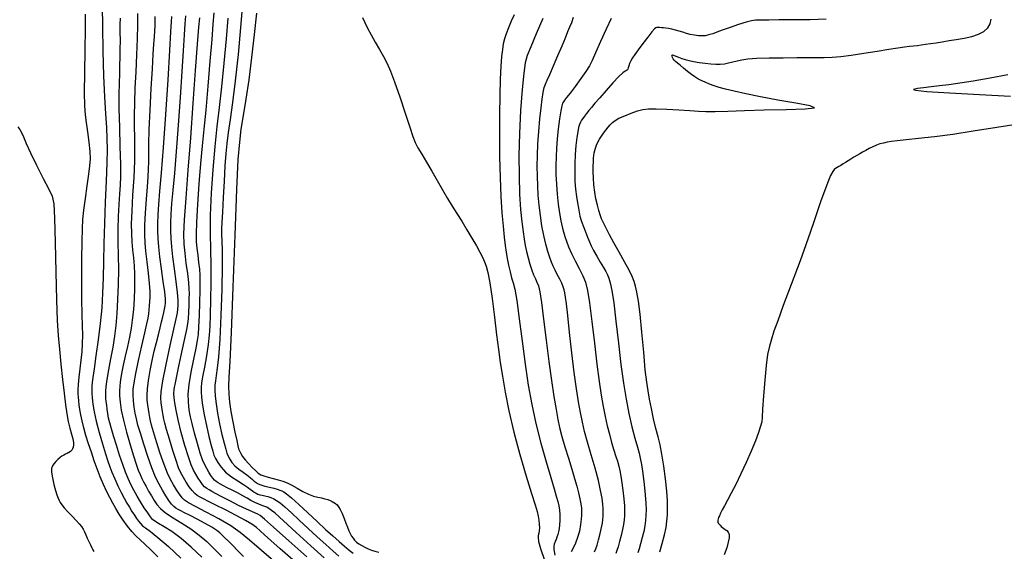
# Model space of a CAD drawing. Extents: x 354329 to 357529, y 1035158 to 1038158.
# Drawn here: x 354764 to 354964, y 1037079 to 1037188 of the extents above; entities that cross this region are included whole.
import ezdxf

# ---------------------------------------------------------------- set-up
doc = ezdxf.new("R2010")
doc.units = 0
doc.header["$LTSCALE"] = 25
doc.header["$MEASUREMENT"] = 0
doc.layers.add('INDEX', color=1, linetype='CONTINUOUS')
doc.layers.add('INTER', color=33, linetype='CONTINUOUS')

msp = doc.modelspace()

# ---------------------------------------------------------------- linework, layer by layer
at = {"layer": 'INDEX', "color": 1, "linetype": 'CONTINUOUS'}
for points, elevation in [([(354809.386, 1037190.742), (354808.997, 1037185.946), (354808.467, 1037180.423), (354807.888, 1037175.096), (354807.888, 1037175.096), (354807.34, 1037170.703), (354806.86, 1037167.247), (354806.472, 1037164.543), (354806.472, 1037164.543), (354806.192, 1037162.362), (354805.985, 1037160.276), (354805.805, 1037157.811), (354805.805, 1037157.811), (354805.618, 1037154.674), (354805.435, 1037151.318), (354805.277, 1037148.376), (354805.277, 1037148.376), (354805.165, 1037146.313), (354805.107, 1037144.911), (354805.108, 1037143.78), (354805.108, 1037143.78), (354805.164, 1037142.502), (354805.225, 1037140.546), (354805.233, 1037137.352), (354805.233, 1037137.352), (354805.142, 1037132.645), (354804.968, 1037127.28), (354804.742, 1037122.398), (354804.742, 1037122.398), (354804.493, 1037118.881), (354804.248, 1037116.579), (354804.032, 1037115.086), (354804.032, 1037115.086), (354803.866, 1037114.025), (354803.765, 1037113.126), (354803.742, 1037112.151), (354803.742, 1037112.151), (354803.81, 1037110.899), (354803.986, 1037109.327), (354804.289, 1037107.428), (354804.289, 1037107.428), (354804.718, 1037105.257), (354805.197, 1037103.095), (354805.63, 1037101.283), (354805.63, 1037101.283), (354805.951, 1037100.061), (354806.203, 1037099.276), (354806.458, 1037098.675), (354806.458, 1037098.675), (354806.785, 1037098.05), (354807.231, 1037097.383), (354807.839, 1037096.702), (354807.839, 1037096.702), (354808.624, 1037096.035), (354809.482, 1037095.403), (354810.278, 1037094.83), (354810.908, 1037094.332), (354811.393, 1037093.909), (354811.779, 1037093.559), (354811.779, 1037093.559), (354812.128, 1037093.274), (354812.538, 1037093.031), (354813.12, 1037092.805), (354813.12, 1037092.805), (354813.938, 1037092.574), (354814.871, 1037092.343), (354815.754, 1037092.122), (354815.754, 1037092.122), (354816.455, 1037091.919), (354816.991, 1037091.734), (354817.414, 1037091.566), (354817.414, 1037091.566), (354817.806, 1037091.377), (354818.366, 1037090.985), (354819.324, 1037090.17), (354819.324, 1037090.17), (354820.824, 1037088.802), (354822.664, 1037087.088), (354824.556, 1037085.323), (354824.556, 1037085.323), (354826.265, 1037083.749), (354827.755, 1037082.4), (354829.043, 1037081.258), (354829.043, 1037081.258), (354830.148, 1037080.309), (354831.096, 1037079.538), (354831.917, 1037078.934)], 2290), ([(354792.134, 1037078.155), (354790.699, 1037079.576), (354789.511, 1037080.735), (354789.511, 1037080.735), (354788.533, 1037081.638), (354787.679, 1037082.437), (354786.85, 1037083.318), (354786.85, 1037083.318), (354785.974, 1037084.415), (354785.093, 1037085.645), (354784.279, 1037086.87), (354784.279, 1037086.87), (354783.579, 1037087.994), (354782.956, 1037089.077), (354782.35, 1037090.218), (354782.35, 1037090.218), (354781.713, 1037091.496), (354781.059, 1037092.909), (354780.41, 1037094.433), (354780.41, 1037094.433), (354779.788, 1037096.046), (354779.189, 1037097.723), (354778.604, 1037099.44), (354778.604, 1037099.44), (354778.034, 1037101.166), (354777.506, 1037102.846), (354777.059, 1037104.42), (354777.059, 1037104.42), (354776.717, 1037105.836), (354776.468, 1037107.087), (354776.284, 1037108.177), (354776.284, 1037108.177), (354776.145, 1037109.115), (354776.04, 1037109.93), (354775.962, 1037110.659), (354775.962, 1037110.659), (354775.91, 1037111.358), (354775.904, 1037112.169), (354775.973, 1037113.255), (354775.973, 1037113.255), (354776.13, 1037114.72), (354776.337, 1037116.435), (354776.546, 1037118.211), (354776.546, 1037118.211), (354776.711, 1037119.907), (354776.814, 1037121.569), (354776.84, 1037123.288), (354776.84, 1037123.288), (354776.788, 1037125.192), (354776.702, 1037127.54), (354776.635, 1037130.626), (354776.635, 1037130.626), (354776.631, 1037134.562), (354776.673, 1037138.743), (354776.732, 1037142.381), (354776.794, 1037144.933), (354776.894, 1037146.826), (354777.081, 1037148.73), (354777.081, 1037148.73), (354777.382, 1037151.122), (354777.738, 1037153.722), (354778.065, 1037156.056), (354778.065, 1037156.056), (354778.293, 1037157.799), (354778.392, 1037159.22), (354778.342, 1037160.733), (354778.342, 1037160.733), (354778.143, 1037162.629), (354777.862, 1037164.699), (354777.586, 1037166.608), (354777.586, 1037166.608), (354777.387, 1037168.193), (354777.271, 1037169.987), (354777.232, 1037172.698), (354777.232, 1037172.698), (354777.257, 1037176.744), (354777.317, 1037181.391), (354777.376, 1037185.617), (354777.376, 1037185.617), (354777.405, 1037188.639)], 2310), ([(354816.639, 1037076.516), (354813.245, 1037079.43), (354813.245, 1037079.43), (354810.8, 1037081.553), (354808.916, 1037083.102), (354806.972, 1037084.452), (354806.972, 1037084.452), (354804.544, 1037085.879), (354801.972, 1037087.268), (354799.793, 1037088.408), (354799.793, 1037088.408), (354798.398, 1037089.158), (354797.598, 1037089.679), (354797.063, 1037090.204), (354797.063, 1037090.204), (354796.52, 1037090.917), (354795.937, 1037091.804), (354795.337, 1037092.8), (354795.337, 1037092.8), (354794.735, 1037093.885), (354794.106, 1037095.205), (354793.412, 1037096.948), (354793.412, 1037096.948), (354792.642, 1037099.194), (354791.888, 1037101.576), (354791.267, 1037103.618), (354790.864, 1037104.975), (354790.629, 1037105.84), (354790.478, 1037106.539), (354790.478, 1037106.539), (354790.342, 1037107.334), (354790.211, 1037108.22), (354790.087, 1037109.129), (354790.087, 1037109.129), (354789.984, 1037110.031), (354789.944, 1037111.057), (354790.018, 1037112.376), (354790.018, 1037112.376), (354790.241, 1037114.097), (354790.58, 1037116.077), (354790.986, 1037118.114), (354790.986, 1037118.114), (354791.416, 1037120.036), (354791.841, 1037121.797), (354792.24, 1037123.386), (354792.24, 1037123.386), (354792.593, 1037124.792), (354792.897, 1037126.013), (354793.153, 1037127.05), (354793.153, 1037127.05), (354793.36, 1037127.908), (354793.52, 1037128.624), (354793.635, 1037129.24), (354793.635, 1037129.24), (354793.7, 1037129.842), (354793.68, 1037130.693), (354793.536, 1037132.1), (354793.536, 1037132.1), (354793.247, 1037134.244), (354792.889, 1037136.786), (354792.557, 1037139.262), (354792.557, 1037139.262), (354792.327, 1037141.314), (354792.194, 1037143.013), (354792.132, 1037144.538), (354792.132, 1037144.538), (354792.123, 1037146.07), (354792.178, 1037147.798), (354792.318, 1037149.914), (354792.318, 1037149.914), (354792.558, 1037152.648), (354792.889, 1037156.384), (354793.296, 1037161.544), (354793.296, 1037161.544), (354793.756, 1037168.237), (354794.207, 1037175.31), (354794.578, 1037181.294), (354794.578, 1037181.294), (354794.816, 1037185.097), (354794.948, 1037187.125), (354795.019, 1037188.161)], 2300), ([(354881.024, 1037079.208), (354881.302, 1037079.755), (354881.578, 1037080.524), (354881.578, 1037080.524), (354881.89, 1037081.629), (354882.205, 1037082.9), (354882.471, 1037084.097), (354882.471, 1037084.097), (354882.651, 1037085.041), (354882.755, 1037085.785), (354882.807, 1037086.444), (354882.807, 1037086.444), (354882.825, 1037087.126), (354882.803, 1037087.911), (354882.729, 1037088.872), (354882.729, 1037088.872), (354882.582, 1037090.088), (354882.308, 1037091.661), (354881.843, 1037093.696), (354881.843, 1037093.696), (354881.159, 1037096.222), (354880.371, 1037098.955), (354879.629, 1037101.533), (354879.629, 1037101.533), (354879.046, 1037103.699), (354878.59, 1037105.612), (354878.19, 1037107.533), (354878.19, 1037107.533), (354877.788, 1037109.714), (354877.365, 1037112.361), (354876.912, 1037115.67), (354876.912, 1037115.67), (354876.433, 1037119.683), (354875.973, 1037123.813), (354875.59, 1037127.323), (354875.59, 1037127.323), (354875.321, 1037129.663), (354875.141, 1037131.049), (354875.005, 1037131.89), (354875.005, 1037131.89), (354874.867, 1037132.544), (354874.677, 1037133.166), (354874.386, 1037133.866), (354874.386, 1037133.866), (354873.967, 1037134.713), (354873.48, 1037135.641), (354873.013, 1037136.543), (354873.013, 1037136.543), (354872.626, 1037137.355), (354872.289, 1037138.176), (354871.948, 1037139.141), (354871.948, 1037139.141), (354871.562, 1037140.364), (354871.149, 1037141.856), (354870.738, 1037143.607), (354870.738, 1037143.607), (354870.358, 1037145.584), (354870.03, 1037147.684), (354869.775, 1037149.784), (354869.775, 1037149.784), (354869.606, 1037151.79), (354869.504, 1037153.739), (354869.444, 1037155.696), (354869.444, 1037155.696), (354869.411, 1037157.727), (354869.424, 1037159.891), (354869.513, 1037162.242), (354869.513, 1037162.242), (354869.694, 1037164.787), (354869.931, 1037167.321), (354870.174, 1037169.587), (354870.174, 1037169.587), (354870.386, 1037171.385), (354870.582, 1037172.734), (354870.788, 1037173.709), (354870.788, 1037173.709), (354871.042, 1037174.43), (354871.408, 1037175.196), (354871.958, 1037176.353), (354872.73, 1037178.121), (354873.61, 1037180.22), (354874.447, 1037182.242), (354874.447, 1037182.242), (354875.124, 1037183.869), (354875.649, 1037185.116), (354876.062, 1037186.088), (354876.062, 1037186.088), (354876.414, 1037186.942), (354876.793, 1037188.05)], 2280)]:
    msp.add_lwpolyline(points, dxfattribs=dict(at, elevation=elevation))
at = {"layer": 'INTER', "color": 33, "linetype": 'CONTINUOUS'}
for points, elevation in [([(354780.814, 1037190.272), (354780.889, 1037186.19), (354780.965, 1037181.163), (354781.079, 1037176.126), (354781.079, 1037176.126), (354781.257, 1037171.837), (354781.464, 1037168.362), (354781.65, 1037165.593), (354781.65, 1037165.593), (354781.774, 1037163.346), (354781.817, 1037161.127), (354781.764, 1037158.368), (354781.764, 1037158.368), (354781.617, 1037154.678), (354781.425, 1037150.39), (354781.254, 1037146.018), (354781.254, 1037146.018), (354781.148, 1037141.98), (354781.082, 1037138.316), (354781.012, 1037134.973), (354781.012, 1037134.973), (354780.894, 1037131.874), (354780.7, 1037128.845), (354780.398, 1037125.689), (354780.398, 1037125.689), (354779.983, 1037122.32), (354779.533, 1037119.084), (354779.147, 1037116.434), (354779.147, 1037116.434), (354778.901, 1037114.692), (354778.774, 1037113.641), (354778.72, 1037112.93), (354778.72, 1037112.93), (354778.702, 1037112.252), (354778.721, 1037111.475), (354778.789, 1037110.508), (354778.789, 1037110.508), (354778.923, 1037109.271), (354779.171, 1037107.71), (354779.589, 1037105.776), (354779.589, 1037105.776), (354780.197, 1037103.491), (354780.886, 1037101.148), (354781.512, 1037099.109), (354781.512, 1037099.109), (354781.975, 1037097.621), (354782.359, 1037096.48), (354782.79, 1037095.365), (354782.79, 1037095.365), (354783.36, 1037094.04), (354784.02, 1037092.606), (354784.68, 1037091.243), (354784.68, 1037091.243), (354785.276, 1037090.093), (354785.819, 1037089.119), (354786.342, 1037088.246), (354786.342, 1037088.246), (354786.866, 1037087.415), (354787.37, 1037086.641), (354787.822, 1037085.96), (354787.822, 1037085.96), (354788.209, 1037085.395), (354788.589, 1037084.919), (354789.039, 1037084.494), (354789.039, 1037084.494), (354789.657, 1037084.044), (354790.623, 1037083.342), (354792.14, 1037082.126), (354792.14, 1037082.126), (354794.312, 1037080.233), (354796.844, 1037077.916)], 2308), ([(354801.114, 1037078.09), (354798.939, 1037080.144), (354796.87, 1037081.907), (354796.87, 1037081.907), (354795.005, 1037083.283), (354793.442, 1037084.29), (354792.276, 1037084.973), (354792.276, 1037084.973), (354791.547, 1037085.405), (354791.08, 1037085.772), (354790.647, 1037086.287), (354790.647, 1037086.287), (354790.067, 1037087.105), (354789.371, 1037088.164), (354788.636, 1037089.344), (354787.931, 1037090.543), (354787.274, 1037091.733), (354786.669, 1037092.905), (354786.669, 1037092.905), (354786.115, 1037094.076), (354785.572, 1037095.368), (354784.992, 1037096.934), (354784.992, 1037096.934), (354784.349, 1037098.849), (354783.7, 1037100.892), (354783.122, 1037102.768), (354783.122, 1037102.768), (354782.674, 1037104.253), (354782.347, 1037105.419), (354782.112, 1037106.412), (354782.112, 1037106.412), (354781.942, 1037107.349), (354781.817, 1037108.236), (354781.719, 1037109.054), (354781.719, 1037109.054), (354781.633, 1037109.792), (354781.563, 1037110.479), (354781.519, 1037111.156), (354781.519, 1037111.156), (354781.516, 1037111.889), (354781.593, 1037112.854), (354781.796, 1037114.253), (354781.796, 1037114.253), (354782.148, 1037116.209), (354782.583, 1037118.512), (354783.009, 1037120.872), (354783.009, 1037120.872), (354783.354, 1037123.085), (354783.623, 1037125.299), (354783.838, 1037127.744), (354783.838, 1037127.744), (354784.014, 1037130.578), (354784.136, 1037133.639), (354784.179, 1037136.69), (354784.179, 1037136.69), (354784.135, 1037139.548), (354784.062, 1037142.248), (354784.035, 1037144.878), (354784.035, 1037144.878), (354784.106, 1037147.483), (354784.244, 1037149.939), (354784.396, 1037152.078), (354784.396, 1037152.078), (354784.514, 1037153.855), (354784.577, 1037155.707), (354784.568, 1037158.195), (354784.568, 1037158.195), (354784.481, 1037161.667), (354784.365, 1037165.625), (354784.277, 1037169.362), (354784.277, 1037169.362), (354784.262, 1037172.329), (354784.303, 1037174.629), (354784.366, 1037176.523), (354784.366, 1037176.523), (354784.425, 1037178.244), (354784.47, 1037179.899), (354784.495, 1037181.564), (354784.495, 1037181.564), (354784.501, 1037183.283), (354784.496, 1037184.978), (354784.493, 1037186.537), (354784.493, 1037186.537), (354784.5, 1037187.877)], 2306), ([(354787.997, 1037188.838), (354788.019, 1037186.497), (354787.954, 1037183.651), (354787.954, 1037183.651), (354787.814, 1037180.386), (354787.639, 1037176.95), (354787.478, 1037173.628), (354787.478, 1037173.628), (354787.372, 1037170.652), (354787.324, 1037168.031), (354787.332, 1037165.722), (354787.332, 1037165.722), (354787.382, 1037163.627), (354787.418, 1037161.431), (354787.377, 1037158.768), (354787.377, 1037158.768), (354787.218, 1037155.427), (354787.004, 1037151.823), (354786.822, 1037148.527), (354786.822, 1037148.527), (354786.739, 1037145.964), (354786.754, 1037143.988), (354786.846, 1037142.309), (354786.846, 1037142.309), (354786.992, 1037140.682), (354787.154, 1037139.056), (354787.292, 1037137.425), (354787.292, 1037137.425), (354787.373, 1037135.787), (354787.399, 1037134.157), (354787.38, 1037132.552), (354787.38, 1037132.552), (354787.326, 1037130.983), (354787.234, 1037129.439), (354787.102, 1037127.903), (354787.102, 1037127.903), (354786.924, 1037126.348), (354786.683, 1037124.712), (354786.359, 1037122.925), (354786.359, 1037122.925), (354785.946, 1037120.963), (354785.504, 1037118.991), (354785.105, 1037117.219), (354784.806, 1037115.803), (354784.598, 1037114.684), (354784.458, 1037113.747), (354784.458, 1037113.747), (354784.365, 1037112.88), (354784.325, 1037111.979), (354784.349, 1037110.938), (354784.349, 1037110.938), (354784.457, 1037109.658), (354784.694, 1037108.047), (354785.117, 1037106.016), (354785.117, 1037106.016), (354785.747, 1037103.557), (354786.479, 1037100.989), (354787.173, 1037098.71), (354787.173, 1037098.71), (354787.724, 1037097.019), (354788.156, 1037095.815), (354788.526, 1037094.896), (354788.526, 1037094.896), (354788.889, 1037094.084), (354789.28, 1037093.291), (354789.73, 1037092.452), (354789.73, 1037092.452), (354790.257, 1037091.523), (354790.829, 1037090.557), (354791.398, 1037089.629), (354791.398, 1037089.629), (354791.96, 1037088.788), (354792.668, 1037087.975), (354793.72, 1037087.107), (354793.72, 1037087.107), (354795.236, 1037086.119), (354797.039, 1037085.019), (354798.875, 1037083.836), (354798.875, 1037083.836), (354800.55, 1037082.588), (354802.099, 1037081.252), (354803.612, 1037079.794), (354803.612, 1037079.794), (354805.15, 1037078.211)], 2304), ([(354809.57, 1037078.216), (354808.386, 1037079.436), (354807.384, 1037080.48), (354807.384, 1037080.48), (354806.554, 1037081.315), (354805.867, 1037081.98), (354805.292, 1037082.53), (354805.292, 1037082.53), (354804.77, 1037083.026), (354804.127, 1037083.546), (354803.164, 1037084.176), (354803.164, 1037084.176), (354801.768, 1037084.961), (354800.172, 1037085.8), (354798.698, 1037086.552), (354798.698, 1037086.552), (354797.596, 1037087.113), (354796.822, 1037087.51), (354796.263, 1037087.805), (354796.263, 1037087.805), (354795.81, 1037088.068), (354795.387, 1037088.397), (354794.924, 1037088.898), (354794.924, 1037088.898), (354794.368, 1037089.649), (354793.738, 1037090.61), (354793.072, 1037091.714), (354793.072, 1037091.714), (354792.393, 1037092.933), (354791.684, 1037094.394), (354790.915, 1037096.264), (354790.915, 1037096.264), (354790.081, 1037098.612), (354789.265, 1037101.111), (354788.575, 1037103.339), (354788.575, 1037103.339), (354788.088, 1037104.99), (354787.765, 1037106.239), (354787.536, 1037107.38), (354787.536, 1037107.38), (354787.349, 1037108.635), (354787.206, 1037109.945), (354787.127, 1037111.176), (354787.127, 1037111.176), (354787.138, 1037112.286), (354787.291, 1037113.582), (354787.648, 1037115.459), (354787.648, 1037115.459), (354788.229, 1037118.138), (354788.906, 1037121.135), (354789.51, 1037123.79), (354789.51, 1037123.79), (354789.915, 1037125.612), (354790.151, 1037126.773), (354790.288, 1037127.616), (354790.288, 1037127.616), (354790.387, 1037128.426), (354790.464, 1037129.263), (354790.523, 1037130.131), (354790.523, 1037130.131), (354790.56, 1037131.065), (354790.546, 1037132.226), (354790.442, 1037133.803), (354790.442, 1037133.803), (354790.227, 1037135.894), (354789.957, 1037138.212), (354789.705, 1037140.375), (354789.535, 1037142.134), (354789.462, 1037143.773), (354789.494, 1037145.711), (354789.494, 1037145.711), (354789.627, 1037148.218), (354789.816, 1037150.978), (354790.01, 1037153.53), (354790.01, 1037153.53), (354790.163, 1037155.53), (354790.265, 1037157.121), (354790.314, 1037158.566), (354790.314, 1037158.566), (354790.319, 1037160.145), (354790.326, 1037162.217), (354790.396, 1037165.159), (354790.396, 1037165.159), (354790.567, 1037169.147), (354790.797, 1037173.556), (354791.026, 1037177.559), (354791.026, 1037177.559), (354791.206, 1037180.521), (354791.337, 1037182.579), (354791.434, 1037184.063), (354791.434, 1037184.063), (354791.508, 1037185.259), (354791.564, 1037186.291), (354791.6, 1037187.242), (354791.6, 1037187.242), (354791.62, 1037188.166)], 2302), ([(354819.659, 1037077.526), (354817.065, 1037079.818), (354817.065, 1037079.818), (354815.159, 1037081.508), (354813.863, 1037082.662), (354812.952, 1037083.474), (354812.952, 1037083.474), (354812.195, 1037084.131), (354811.307, 1037084.786), (354809.995, 1037085.581), (354809.995, 1037085.581), (354808.088, 1037086.602), (354805.911, 1037087.709), (354803.916, 1037088.706), (354803.916, 1037088.706), (354802.448, 1037089.442), (354801.442, 1037089.957), (354800.73, 1037090.337), (354800.73, 1037090.337), (354800.158, 1037090.672), (354799.641, 1037091.068), (354799.109, 1037091.636), (354799.109, 1037091.636), (354798.514, 1037092.442), (354797.9, 1037093.391), (354797.33, 1037094.343), (354797.33, 1037094.343), (354796.844, 1037095.231), (354796.378, 1037096.27), (354795.841, 1037097.748), (354795.841, 1037097.748), (354795.181, 1037099.818), (354794.495, 1037102.102), (354793.916, 1037104.084), (354793.916, 1037104.084), (354793.542, 1037105.394), (354793.327, 1037106.224), (354793.19, 1037106.912), (354793.19, 1037106.912), (354793.063, 1037107.721), (354792.938, 1037108.626), (354792.822, 1037109.532), (354792.822, 1037109.532), (354792.741, 1037110.442), (354792.803, 1037111.756), (354793.136, 1037113.973), (354793.136, 1037113.973), (354793.806, 1037117.352), (354794.634, 1037121.184), (354795.381, 1037124.52), (354795.381, 1037124.52), (354795.863, 1037126.653), (354796.117, 1037127.842), (354796.236, 1037128.589), (354796.236, 1037128.589), (354796.291, 1037129.349), (354796.266, 1037130.402), (354796.122, 1037131.982), (354796.122, 1037131.982), (354795.844, 1037134.212), (354795.5, 1037136.776), (354795.182, 1037139.248), (354795.182, 1037139.248), (354794.964, 1037141.303), (354794.84, 1037143.018), (354794.786, 1037144.574), (354794.786, 1037144.574), (354794.784, 1037146.15), (354794.848, 1037147.929), (354794.998, 1037150.097), (354795.245, 1037152.836), (354795.571, 1037156.318), (354795.946, 1037160.717), (354795.946, 1037160.717), (354796.344, 1037166.05), (354796.73, 1037171.72), (354797.074, 1037176.979), (354797.074, 1037176.979), (354797.348, 1037181.223), (354797.558, 1037184.431), (354797.719, 1037186.73), (354797.719, 1037186.73), (354797.835, 1037188.331)], 2298), ([(354822.479, 1037078.159), (354818.818, 1037081.396), (354815.708, 1037084.175), (354815.708, 1037084.175), (354813.844, 1037085.832), (354812.946, 1037086.583), (354812.488, 1037086.868), (354812.488, 1037086.868), (354812.007, 1037087.071), (354811.287, 1037087.363), (354810.172, 1037087.864), (354810.172, 1037087.864), (354808.592, 1037088.641), (354806.814, 1037089.549), (354805.19, 1037090.392), (354805.19, 1037090.392), (354803.991, 1037091.018), (354803.163, 1037091.459), (354802.571, 1037091.789), (354802.571, 1037091.789), (354802.093, 1037092.083), (354801.667, 1037092.415), (354801.247, 1037092.859), (354801.247, 1037092.859), (354800.797, 1037093.466), (354800.329, 1037094.193), (354799.867, 1037094.973), (354799.419, 1037095.797), (354798.936, 1037096.886), (354798.355, 1037098.515), (354798.355, 1037098.515), (354797.646, 1037100.838), (354796.909, 1037103.503), (354796.28, 1037106.034), (354796.28, 1037106.034), (354795.861, 1037108.05), (354795.618, 1037109.539), (354795.484, 1037110.585), (354795.484, 1037110.585), (354795.419, 1037111.347), (354795.487, 1037112.289), (354795.782, 1037113.955), (354795.782, 1037113.955), (354796.346, 1037116.659), (354797.034, 1037119.813), (354797.651, 1037122.601), (354797.651, 1037122.601), (354798.05, 1037124.433), (354798.264, 1037125.61), (354798.372, 1037126.658), (354798.372, 1037126.658), (354798.442, 1037127.971), (354798.493, 1037129.42), (354798.533, 1037130.74), (354798.533, 1037130.74), (354798.562, 1037131.772), (354798.544, 1037132.76), (354798.436, 1037134.051), (354798.436, 1037134.051), (354798.213, 1037135.874), (354797.933, 1037137.986), (354797.672, 1037140.028), (354797.672, 1037140.028), (354797.502, 1037141.813), (354797.463, 1037143.849), (354797.588, 1037146.816), (354797.588, 1037146.816), (354797.895, 1037151.224), (354798.336, 1037156.894), (354798.845, 1037163.474), (354798.845, 1037163.474), (354799.36, 1037170.518), (354799.834, 1037177.195), (354800.222, 1037182.578), (354800.222, 1037182.578), (354800.494, 1037186.008), (354800.67, 1037187.914)], 2296), ([(354826.028, 1037077.977), (354823.323, 1037080.402), (354820.309, 1037083.138), (354817.698, 1037085.512), (354816.016, 1037087.019), (354815.029, 1037087.82), (354814.317, 1037088.242), (354814.317, 1037088.242), (354813.541, 1037088.565), (354812.697, 1037088.878), (354811.864, 1037089.219), (354811.864, 1037089.219), (354811.092, 1037089.621), (354810.311, 1037090.086), (354809.424, 1037090.607), (354809.424, 1037090.607), (354808.374, 1037091.171), (354807.271, 1037091.731), (354806.266, 1037092.235), (354806.266, 1037092.235), (354805.476, 1037092.642), (354804.877, 1037092.968), (354804.412, 1037093.241), (354804.412, 1037093.241), (354804.025, 1037093.498), (354803.673, 1037093.796), (354803.317, 1037094.198), (354803.317, 1037094.198), (354802.928, 1037094.747), (354802.515, 1037095.409), (354802.1, 1037096.132), (354802.1, 1037096.132), (354801.692, 1037096.905), (354801.263, 1037097.891), (354800.774, 1037099.297), (354800.774, 1037099.297), (354800.208, 1037101.224), (354799.636, 1037103.357), (354799.151, 1037105.276), (354799.151, 1037105.276), (354798.821, 1037106.678), (354798.612, 1037107.719), (354798.466, 1037108.674), (354798.466, 1037108.674), (354798.348, 1037109.798), (354798.328, 1037111.267), (354798.498, 1037113.24), (354798.498, 1037113.24), (354798.908, 1037115.76), (354799.437, 1037118.416), (354799.922, 1037120.682), (354799.922, 1037120.682), (354800.238, 1037122.223), (354800.414, 1037123.464), (354800.518, 1037125.021), (354800.518, 1037125.021), (354800.605, 1037127.311), (354800.68, 1037129.959), (354800.736, 1037132.387), (354800.736, 1037132.387), (354800.762, 1037134.175), (354800.742, 1037135.513), (354800.659, 1037136.742), (354800.659, 1037136.742), (354800.505, 1037138.125), (354800.316, 1037139.591), (354800.141, 1037140.987), (354800.141, 1037140.987), (354800.022, 1037142.274), (354799.989, 1037143.87), (354800.065, 1037146.305), (354800.065, 1037146.305), (354800.265, 1037149.9), (354800.555, 1037154.133), (354800.89, 1037158.274), (354800.89, 1037158.274), (354801.234, 1037161.826), (354801.593, 1037165.226), (354801.98, 1037169.142), (354801.98, 1037169.142), (354802.4, 1037173.979), (354802.814, 1037179.076), (354803.173, 1037183.506), (354803.173, 1037183.506), (354803.433, 1037186.626), (354803.588, 1037188.911)], 2294), ([(354806.423, 1037187.832), (354806.057, 1037183.629), (354805.589, 1037178.698), (354805.088, 1037173.844), (354805.088, 1037173.844), (354804.611, 1037169.647), (354804.162, 1037165.783), (354803.732, 1037161.705), (354803.732, 1037161.705), (354803.325, 1037157.053), (354802.993, 1037152.205), (354802.798, 1037147.727), (354802.798, 1037147.727), (354802.778, 1037144.013), (354802.858, 1037140.772), (354802.936, 1037137.542), (354802.936, 1037137.542), (354802.933, 1037134.015), (354802.87, 1037130.492), (354802.791, 1037127.43), (354802.791, 1037127.43), (354802.721, 1037125.129), (354802.611, 1037123.268), (354802.396, 1037121.369), (354802.396, 1037121.369), (354802.036, 1037119.11), (354801.617, 1037116.782), (354801.25, 1037114.829), (354801.025, 1037113.553), (354800.936, 1037112.688), (354800.952, 1037111.824), (354800.952, 1037111.824), (354801.053, 1037110.623), (354801.255, 1037109.04), (354801.584, 1037107.097), (354801.584, 1037107.097), (354802.045, 1037104.876), (354802.552, 1037102.678), (354802.998, 1037100.861), (354802.998, 1037100.861), (354803.312, 1037099.668), (354803.566, 1037098.891), (354803.872, 1037098.21), (354803.872, 1037098.21), (354804.329, 1037097.373), (354804.999, 1037096.406), (354805.935, 1037095.404), (354805.935, 1037095.404), (354807.142, 1037094.452), (354808.435, 1037093.6), (354809.581, 1037092.886), (354809.581, 1037092.886), (354810.406, 1037092.334), (354810.969, 1037091.916), (354811.387, 1037091.591), (354811.387, 1037091.591), (354811.762, 1037091.322), (354812.132, 1037091.104), (354812.516, 1037090.935), (354812.516, 1037090.935), (354812.936, 1037090.81), (354813.402, 1037090.704), (354813.924, 1037090.585), (354813.924, 1037090.585), (354814.505, 1037090.427), (354815.117, 1037090.223), (354815.725, 1037089.974), (354815.725, 1037089.974), (354816.325, 1037089.657), (354817.033, 1037089.16), (354817.997, 1037088.347), (354817.997, 1037088.347), (354819.322, 1037087.13), (354820.937, 1037085.608), (354822.729, 1037083.926), (354822.729, 1037083.926), (354824.576, 1037082.226), (354826.33, 1037080.642), (354827.837, 1037079.305), (354827.837, 1037079.305), (354828.998, 1037078.307)], 2292), ([(354812.209, 1037188.881), (354811.769, 1037184.548), (354811.225, 1037179.859), (354810.634, 1037175.329), (354810.634, 1037175.329), (354810.048, 1037171.378), (354809.512, 1037168.032), (354809.067, 1037165.219), (354809.067, 1037165.219), (354808.735, 1037162.634), (354808.458, 1037159.043), (354808.163, 1037152.978), (354808.163, 1037152.978), (354807.797, 1037143.661), (354807.402, 1037133.055), (354807.041, 1037123.811), (354807.041, 1037123.811), (354806.77, 1037117.918), (354806.599, 1037114.716), (354806.53, 1037112.883), (354806.567, 1037111.295), (354806.719, 1037109.628), (354806.995, 1037107.759), (354806.995, 1037107.759), (354807.39, 1037105.642), (354807.821, 1037103.554), (354808.192, 1037101.85), (354808.192, 1037101.85), (354808.433, 1037100.777), (354808.595, 1037100.16), (354808.761, 1037099.718), (354808.761, 1037099.718), (354809.005, 1037099.216), (354809.369, 1037098.611), (354809.888, 1037097.91), (354809.888, 1037097.91), (354810.569, 1037097.134), (354811.315, 1037096.366), (354812.004, 1037095.706), (354812.004, 1037095.706), (354812.557, 1037095.227), (354813.08, 1037094.888), (354813.724, 1037094.622), (354813.724, 1037094.622), (354814.592, 1037094.372), (354815.603, 1037094.121), (354816.625, 1037093.865), (354816.625, 1037093.865), (354817.566, 1037093.588), (354818.478, 1037093.24), (354819.45, 1037092.765), (354819.45, 1037092.765), (354820.541, 1037092.138), (354821.691, 1037091.466), (354822.81, 1037090.894), (354822.81, 1037090.894), (354823.822, 1037090.522), (354824.716, 1037090.303), (354825.493, 1037090.148), (354825.493, 1037090.148), (354826.159, 1037089.983), (354826.728, 1037089.802), (354827.215, 1037089.612), (354827.215, 1037089.612), (354827.636, 1037089.42), (354828.003, 1037089.219), (354828.332, 1037089.001), (354828.332, 1037089.001), (354828.636, 1037088.744), (354828.942, 1037088.371), (354829.274, 1037087.793), (354829.274, 1037087.793), (354829.65, 1037086.959), (354830.045, 1037085.982), (354830.422, 1037085.014), (354830.422, 1037085.014), (354830.754, 1037084.178), (354831.048, 1037083.476), (354831.32, 1037082.884), (354831.32, 1037082.884), (354831.589, 1037082.375), (354831.877, 1037081.93), (354832.208, 1037081.532), (354832.208, 1037081.532), (354832.607, 1037081.163), (354833.082, 1037080.812), (354833.644, 1037080.468), (354833.644, 1037080.468), (354834.29, 1037080.126), (354834.977, 1037079.804), (354835.651, 1037079.523), (354835.651, 1037079.523), (354836.309, 1037079.302), (354837.142, 1037079.135)], 2288), ([(354833.79, 1037187.963), (354834.274, 1037186.999), (354834.855, 1037185.823), (354835.56, 1037184.471), (354835.56, 1037184.471), (354836.393, 1037182.989), (354837.274, 1037181.47), (354838.101, 1037180.018), (354838.101, 1037180.018), (354838.814, 1037178.652), (354839.516, 1037177.064), (354840.35, 1037174.858), (354840.35, 1037174.858), (354841.398, 1037171.829), (354842.502, 1037168.52), (354843.445, 1037165.659), (354843.445, 1037165.659), (354844.08, 1037163.769), (354844.557, 1037162.545), (354845.1, 1037161.474), (354845.1, 1037161.474), (354845.879, 1037160.142), (354846.852, 1037158.533), (354847.926, 1037156.731), (354847.926, 1037156.731), (354849.019, 1037154.825), (354850.091, 1037152.923), (354851.116, 1037151.141), (354852.081, 1037149.55), (354853.027, 1037148.047), (354854.011, 1037146.488), (354854.011, 1037146.488), (354855.061, 1037144.78), (354856.096, 1037143.049), (354857.008, 1037141.475), (354857.008, 1037141.475), (354857.716, 1037140.191), (354858.25, 1037139.15), (354858.666, 1037138.259), (354858.666, 1037138.259), (354859.02, 1037137.366), (354859.36, 1037136.085), (354859.738, 1037133.971), (354859.738, 1037133.971), (354860.183, 1037130.769), (354860.658, 1037126.995), (354861.108, 1037123.358), (354861.108, 1037123.358), (354861.497, 1037120.368), (354861.876, 1037117.735), (354862.315, 1037114.972), (354862.315, 1037114.972), (354862.882, 1037111.688), (354863.634, 1037107.863), (354864.628, 1037103.575), (354864.628, 1037103.575), (354865.868, 1037098.989), (354867.158, 1037094.617), (354868.256, 1037091.06), (354868.256, 1037091.06), (354868.976, 1037088.742), (354869.383, 1037087.364), (354869.603, 1037086.452), (354869.603, 1037086.452), (354869.739, 1037085.616), (354869.812, 1037084.812), (354869.823, 1037084.083), (354869.823, 1037084.083), (354869.777, 1037083.464), (354869.697, 1037082.944), (354869.611, 1037082.505), (354869.611, 1037082.505), (354869.566, 1037082.067), (354869.678, 1037081.306), (354870.08, 1037079.834), (354870.08, 1037079.834), (354870.839, 1037077.451)], 2286), ([(354864.712, 1037188.557), (354864.116, 1037187.227), (354863.554, 1037185.897), (354863.08, 1037184.68), (354863.08, 1037184.68), (354862.732, 1037183.637), (354862.486, 1037182.634), (354862.299, 1037181.488), (354862.299, 1037181.488), (354862.138, 1037180.019), (354861.995, 1037178.064), (354861.87, 1037175.465), (354861.87, 1037175.465), (354861.767, 1037172.128), (354861.697, 1037168.221), (354861.675, 1037163.979), (354861.675, 1037163.979), (354861.712, 1037159.635), (354861.812, 1037155.416), (354861.973, 1037151.551), (354861.973, 1037151.551), (354862.188, 1037148.226), (354862.431, 1037145.47), (354862.666, 1037143.272), (354862.666, 1037143.272), (354862.872, 1037141.582), (354863.07, 1037140.209), (354863.292, 1037138.924), (354863.292, 1037138.924), (354863.561, 1037137.559), (354863.862, 1037136.203), (354864.17, 1037135.007), (354864.17, 1037135.007), (354864.472, 1037133.99), (354864.802, 1037132.644), (354865.207, 1037130.33), (354865.207, 1037130.33), (354865.718, 1037126.637), (354866.307, 1037122.074), (354866.929, 1037117.376), (354866.929, 1037117.376), (354867.562, 1037113.114), (354868.261, 1037109.177), (354869.104, 1037105.29), (354869.104, 1037105.29), (354870.124, 1037101.29), (354871.19, 1037097.485), (354872.131, 1037094.294), (354872.131, 1037094.294), (354872.814, 1037092.021), (354873.271, 1037090.491), (354873.574, 1037089.414), (354873.574, 1037089.414), (354873.785, 1037088.525), (354873.919, 1037087.676), (354873.98, 1037086.751), (354873.98, 1037086.751), (354873.97, 1037085.675), (354873.897, 1037084.552), (354873.768, 1037083.531), (354873.768, 1037083.531), (354873.594, 1037082.728), (354873.402, 1037082.13), (354873.222, 1037081.692), (354873.222, 1037081.692), (354873.077, 1037081.363), (354872.96, 1037081.078), (354872.855, 1037080.766), (354872.768, 1037080.337), (354872.778, 1037079.637), (354872.986, 1037078.493)], 2284), ([(354870.533, 1037187.813), (354869.204, 1037184.664), (354868.063, 1037181.99), (354868.063, 1037181.99), (354867.341, 1037180.225), (354866.932, 1037178.743), (354866.643, 1037176.652), (354866.643, 1037176.652), (354866.324, 1037173.301), (354866.007, 1037169.019), (354865.766, 1037164.378), (354865.766, 1037164.378), (354865.66, 1037159.874), (354865.682, 1037155.713), (354865.81, 1037152.025), (354865.81, 1037152.025), (354866.016, 1037148.914), (354866.264, 1037146.372), (354866.514, 1037144.366), (354866.514, 1037144.366), (354866.736, 1037142.829), (354866.957, 1037141.571), (354867.211, 1037140.37), (354867.211, 1037140.37), (354867.527, 1037139.067), (354867.889, 1037137.742), (354868.272, 1037136.539), (354868.652, 1037135.563), (354869.011, 1037134.771), (354869.335, 1037134.083), (354869.335, 1037134.083), (354869.619, 1037133.349), (354869.906, 1037132.144), (354870.251, 1037129.97), (354870.251, 1037129.97), (354870.692, 1037126.526), (354871.204, 1037122.295), (354871.749, 1037117.95), (354871.749, 1037117.95), (354872.287, 1037114.063), (354872.789, 1037110.784), (354873.226, 1037108.157), (354873.226, 1037108.157), (354873.59, 1037106.157), (354873.955, 1037104.464), (354874.416, 1037102.69), (354874.416, 1037102.69), (354875.036, 1037100.556), (354875.74, 1037098.238), (354876.424, 1037096.025), (354876.424, 1037096.025), (354877.001, 1037094.142), (354877.462, 1037092.565), (354877.818, 1037091.208), (354877.818, 1037091.208), (354878.08, 1037090), (354878.261, 1037088.946), (354878.375, 1037088.07), (354878.375, 1037088.07), (354878.433, 1037087.36), (354878.429, 1037086.672), (354878.359, 1037085.828), (354878.359, 1037085.828), (354878.211, 1037084.707), (354877.972, 1037083.412), (354877.624, 1037082.104), (354877.624, 1037082.104), (354877.169, 1037080.921), (354876.686, 1037079.924), (354876.272, 1037079.153)], 2282), ([(354884.479, 1037187.764), (354883.45, 1037185.601), (354882.295, 1037183.085), (354881.282, 1037180.828), (354881.282, 1037180.828), (354880.586, 1037179.266), (354880.023, 1037178.137), (354879.317, 1037176.998), (354879.317, 1037176.998), (354878.283, 1037175.538), (354877.107, 1037173.961), (354876.067, 1037172.598), (354876.067, 1037172.598), (354875.373, 1037171.697), (354874.969, 1037171.17), (354874.732, 1037170.844), (354874.732, 1037170.844), (354874.552, 1037170.531), (354874.379, 1037169.995), (354874.18, 1037168.982), (354874.18, 1037168.982), (354873.931, 1037167.339), (354873.67, 1037165.306), (354873.445, 1037163.225), (354873.445, 1037163.225), (354873.296, 1037161.352), (354873.217, 1037159.619), (354873.192, 1037157.876), (354873.192, 1037157.876), (354873.21, 1037156.006), (354873.284, 1037154.03), (354873.43, 1037152.006), (354873.43, 1037152.006), (354873.656, 1037150.002), (354873.93, 1037148.14), (354874.208, 1037146.554), (354874.208, 1037146.554), (354874.463, 1037145.327), (354874.713, 1037144.338), (354874.99, 1037143.415), (354874.99, 1037143.415), (354875.33, 1037142.408), (354875.775, 1037141.26), (354876.37, 1037139.937), (354876.37, 1037139.937), (354877.13, 1037138.435), (354877.945, 1037136.874), (354878.676, 1037135.407), (354878.676, 1037135.407), (354879.223, 1037134.064), (354879.649, 1037132.402), (354880.056, 1037129.857), (354880.056, 1037129.857), (354880.525, 1037126.092), (354881.033, 1037121.675), (354881.537, 1037117.4), (354881.537, 1037117.4), (354882, 1037113.891), (354882.428, 1037111.09), (354882.834, 1037108.77), (354882.834, 1037108.77), (354883.231, 1037106.727), (354883.638, 1037104.865), (354884.075, 1037103.114), (354884.075, 1037103.114), (354884.547, 1037101.432), (354885.014, 1037099.895), (354885.422, 1037098.61), (354885.422, 1037098.61), (354885.737, 1037097.611), (354885.993, 1037096.653), (354886.245, 1037095.421), (354886.245, 1037095.421), (354886.528, 1037093.71), (354886.807, 1037091.766), (354887.03, 1037089.945), (354887.03, 1037089.945), (354887.155, 1037088.522), (354887.194, 1037087.433), (354887.172, 1037086.53), (354887.105, 1037085.676), (354886.979, 1037084.772), (354886.773, 1037083.731), (354886.773, 1037083.731), (354886.48, 1037082.515), (354886.151, 1037081.273), (354885.853, 1037080.206), (354885.853, 1037080.206), (354885.623, 1037079.447), (354885.392, 1037078.868)], 2278), ([(354928.247, 1037187.66), (354925, 1037187.54), (354921.571, 1037187.493), (354918.605, 1037187.484), (354918.605, 1037187.484), (354916.581, 1037187.482), (354915.328, 1037187.479), (354914.512, 1037187.472), (354914.512, 1037187.472), (354913.821, 1037187.444), (354913.025, 1037187.328), (354911.914, 1037187.043), (354911.914, 1037187.043), (354910.37, 1037186.547), (354908.645, 1037185.945), (354907.08, 1037185.382), (354907.08, 1037185.382), (354905.934, 1037184.971), (354905.144, 1037184.694), (354904.566, 1037184.505), (354904.566, 1037184.505), (354904.065, 1037184.365), (354903.554, 1037184.273), (354902.953, 1037184.241), (354902.953, 1037184.241), (354902.211, 1037184.275), (354901.383, 1037184.375), (354900.549, 1037184.538), (354900.549, 1037184.538), (354899.769, 1037184.755), (354899.03, 1037184.999), (354898.297, 1037185.237), (354898.297, 1037185.237), (354897.55, 1037185.441), (354896.819, 1037185.604), (354896.15, 1037185.728), (354895.576, 1037185.813), (354895.091, 1037185.867), (354894.676, 1037185.9), (354894.676, 1037185.9), (354894.319, 1037185.922), (354894.016, 1037185.934), (354893.767, 1037185.935), (354893.767, 1037185.935), (354893.549, 1037185.896), (354893.245, 1037185.667), (354892.715, 1037185.068), (354892.715, 1037185.068), (354891.88, 1037184), (354890.892, 1037182.688), (354889.965, 1037181.434), (354889.965, 1037181.434), (354889.266, 1037180.474), (354888.779, 1037179.76), (354888.442, 1037179.176), (354888.442, 1037179.176), (354888.199, 1037178.631), (354888.028, 1037178.143), (354887.914, 1037177.753), (354887.914, 1037177.753), (354887.835, 1037177.49), (354887.747, 1037177.324), (354887.599, 1037177.211), (354887.599, 1037177.211), (354887.33, 1037177.079), (354886.836, 1037176.744), (354886.005, 1037175.992), (354886.005, 1037175.992), (354884.788, 1037174.707), (354883.399, 1037173.146), (354882.113, 1037171.66), (354882.113, 1037171.66), (354881.144, 1037170.522), (354880.444, 1037169.685), (354879.901, 1037169.024), (354879.901, 1037169.024), (354879.426, 1037168.434), (354879.01, 1037167.904), (354878.668, 1037167.448), (354878.668, 1037167.448), (354878.406, 1037167.061), (354878.199, 1037166.679), (354878.015, 1037166.219), (354878.015, 1037166.219), (354877.827, 1037165.599), (354877.636, 1037164.73), (354877.448, 1037163.52), (354877.448, 1037163.52), (354877.273, 1037161.924), (354877.129, 1037160.076), (354877.04, 1037158.158), (354877.04, 1037158.158), (354877.023, 1037156.32), (354877.078, 1037154.6), (354877.202, 1037153.004), (354877.202, 1037153.004), (354877.383, 1037151.548), (354877.587, 1037150.264), (354877.776, 1037149.193), (354877.776, 1037149.193), (354877.927, 1037148.34), (354878.095, 1037147.561), (354878.351, 1037146.678), (354878.351, 1037146.678), (354878.741, 1037145.574), (354879.203, 1037144.368), (354879.646, 1037143.242), (354879.646, 1037143.242), (354880.013, 1037142.317), (354880.379, 1037141.476), (354880.852, 1037140.544), (354880.852, 1037140.544), (354881.5, 1037139.405), (354882.22, 1037138.195), (354882.87, 1037137.112), (354882.87, 1037137.112), (354883.344, 1037136.292), (354883.683, 1037135.619), (354883.964, 1037134.916), (354883.964, 1037134.916), (354884.254, 1037133.969), (354884.582, 1037132.419), (354884.966, 1037129.874), (354884.966, 1037129.874), (354885.419, 1037126.125), (354885.918, 1037121.696), (354886.436, 1037117.301), (354886.436, 1037117.301), (354886.953, 1037113.497), (354887.487, 1037110.24), (354888.062, 1037107.332), (354888.062, 1037107.332), (354888.686, 1037104.641), (354889.291, 1037102.291), (354889.793, 1037100.471), (354890.133, 1037099.255), (354890.372, 1037098.261), (354890.597, 1037096.991), (354890.597, 1037096.991), (354890.872, 1037095.103), (354891.158, 1037092.877), (354891.392, 1037090.749), (354891.392, 1037090.749), (354891.524, 1037089.054), (354891.564, 1037087.73), (354891.536, 1037086.616), (354891.536, 1037086.616), (354891.454, 1037085.565), (354891.308, 1037084.496), (354891.078, 1037083.344), (354891.078, 1037083.344), (354890.761, 1037082.082), (354890.417, 1037080.837), (354890.118, 1037079.774), (354890.118, 1037079.774), (354889.903, 1037078.995)], 2276), ([(354894.364, 1037079.142), (354894.864, 1037080.88), (354895.306, 1037082.616), (354895.306, 1037082.616), (354895.614, 1037084.12), (354895.801, 1037085.442), (354895.9, 1037086.702), (354895.9, 1037086.702), (354895.935, 1037088.027), (354895.894, 1037089.585), (354895.754, 1037091.552), (354895.754, 1037091.552), (354895.503, 1037094.007), (354895.169, 1037096.644), (354894.79, 1037099.063), (354894.79, 1037099.063), (354894.396, 1037100.983), (354893.987, 1037102.619), (354893.555, 1037104.304), (354893.099, 1037106.273), (354892.655, 1037108.357), (354892.264, 1037110.287), (354892.264, 1037110.287), (354891.953, 1037111.935), (354891.684, 1037113.735), (354891.401, 1037116.264), (354891.401, 1037116.264), (354891.066, 1037119.862), (354890.697, 1037123.922), (354890.328, 1037127.601), (354890.328, 1037127.601), (354889.989, 1037130.254), (354889.68, 1037132.022), (354889.401, 1037133.244), (354889.401, 1037133.244), (354889.124, 1037134.242), (354888.74, 1037135.268), (354888.113, 1037136.557), (354888.113, 1037136.557), (354887.168, 1037138.26), (354886.052, 1037140.194), (354884.97, 1037142.089), (354884.97, 1037142.089), (354884.086, 1037143.726), (354883.405, 1037145.076), (354882.891, 1037146.157), (354882.891, 1037146.157), (354882.505, 1037147.013), (354882.199, 1037147.79), (354881.921, 1037148.658), (354881.921, 1037148.658), (354881.635, 1037149.749), (354881.357, 1037151.031), (354881.12, 1037152.434), (354881.12, 1037152.434), (354880.947, 1037153.884), (354880.839, 1037155.299), (354880.791, 1037156.592), (354880.791, 1037156.592), (354880.794, 1037157.695), (354880.83, 1037158.605), (354880.878, 1037159.335), (354880.878, 1037159.335), (354880.926, 1037159.91), (354880.989, 1037160.398), (354881.092, 1037160.877), (354881.092, 1037160.877), (354881.253, 1037161.408), (354881.474, 1037161.985), (354881.752, 1037162.588), (354881.752, 1037162.588), (354882.085, 1037163.196), (354882.467, 1037163.809), (354882.894, 1037164.427), (354882.894, 1037164.427), (354883.356, 1037165.045), (354883.827, 1037165.634), (354884.275, 1037166.159), (354884.275, 1037166.159), (354884.702, 1037166.602), (354885.237, 1037167.015), (354886.04, 1037167.464), (354886.04, 1037167.464), (354887.204, 1037167.992), (354888.551, 1037168.529), (354889.836, 1037168.979), (354889.836, 1037168.979), (354890.914, 1037169.267), (354892.046, 1037169.401), (354893.593, 1037169.41), (354893.593, 1037169.41), (354895.773, 1037169.324), (354898.237, 1037169.185), (354900.49, 1037169.037), (354900.49, 1037169.037), (354902.208, 1037168.921), (354903.738, 1037168.856), (354905.596, 1037168.858), (354905.596, 1037168.858), (354908.198, 1037168.934), (354911.568, 1037169.051), (354915.63, 1037169.167), (354915.63, 1037169.167), (354920.109, 1037169.26), (354923.934, 1037169.386), (354925.834, 1037169.621), (354925.834, 1037169.621), (354924.949, 1037170.019), (354922.061, 1037170.552), (354918.363, 1037171.166), (354918.363, 1037171.166), (354914.868, 1037171.811), (354911.865, 1037172.43), (354909.461, 1037172.97), (354909.461, 1037172.97), (354907.709, 1037173.392), (354906.437, 1037173.737), (354905.417, 1037174.065), (354904.468, 1037174.422), (354903.581, 1037174.798), (354902.793, 1037175.17), (354902.793, 1037175.17), (354902.121, 1037175.529), (354901.49, 1037175.923), (354900.806, 1037176.412), (354900.806, 1037176.412), (354900.011, 1037177.027), (354899.191, 1037177.683), (354898.466, 1037178.264), (354898.466, 1037178.264), (354897.93, 1037178.689), (354897.558, 1037179.001), (354897.296, 1037179.276), (354897.296, 1037179.276), (354897.098, 1037179.572), (354896.954, 1037179.866), (354896.863, 1037180.116), (354896.863, 1037180.116), (354896.833, 1037180.286), (354896.91, 1037180.355), (354897.153, 1037180.31), (354897.153, 1037180.31), (354897.594, 1037180.145), (354898.183, 1037179.905), (354898.846, 1037179.646), (354898.846, 1037179.646), (354899.533, 1037179.413), (354900.3, 1037179.207), (354901.224, 1037179.017), (354901.224, 1037179.017), (354902.35, 1037178.838), (354903.57, 1037178.681), (354904.741, 1037178.562), (354904.741, 1037178.562), (354905.757, 1037178.495), (354906.654, 1037178.495), (354907.502, 1037178.573), (354907.502, 1037178.573), (354908.36, 1037178.734), (354909.233, 1037178.948), (354910.113, 1037179.176), (354910.113, 1037179.176), (354911.04, 1037179.385), (354912.257, 1037179.558), (354914.057, 1037179.687), (354914.057, 1037179.687), (354916.597, 1037179.764), (354919.5, 1037179.801), (354922.252, 1037179.813), (354922.252, 1037179.813), (354924.466, 1037179.815), (354926.248, 1037179.822), (354927.826, 1037179.847), (354927.826, 1037179.847), (354929.421, 1037179.91), (354931.206, 1037180.049), (354933.346, 1037180.305), (354933.346, 1037180.305), (354935.91, 1037180.696), (354938.597, 1037181.145), (354941.011, 1037181.549), (354941.011, 1037181.549), (354942.851, 1037181.829), (354944.192, 1037182.005), (354945.201, 1037182.12), (354945.201, 1037182.12), (354946.036, 1037182.213), (354946.801, 1037182.302), (354947.592, 1037182.403), (354947.592, 1037182.403), (354948.485, 1037182.527), (354949.497, 1037182.677), (354950.627, 1037182.852), (354950.627, 1037182.852), (354951.876, 1037183.052), (354953.243, 1037183.278), (354954.729, 1037183.529), (354954.729, 1037183.529), (354956.31, 1037183.812), (354957.866, 1037184.155), (354959.257, 1037184.595), (354959.257, 1037184.595), (354960.362, 1037185.161), (354961.159, 1037185.859), (354961.647, 1037186.689), (354961.647, 1037186.689), (354961.826, 1037187.651)], 2274), ([(354965.236, 1037176.29), (354961.605, 1037175.62), (354958.188, 1037175.031), (354955.421, 1037174.601), (354953.209, 1037174.3), (354951.324, 1037174.072), (354951.324, 1037174.072), (354949.59, 1037173.87), (354948.048, 1037173.684), (354946.794, 1037173.511), (354946.794, 1037173.511), (354946.032, 1037173.345), (354946.416, 1037173.162), (354948.706, 1037172.932), (354948.706, 1037172.932), (354953.337, 1037172.638), (354959.421, 1037172.309), (354965.738, 1037171.985)], 2272), ([(354763.622, 1037165.758), (354764.031, 1037165.216), (354764.38, 1037164.573), (354764.38, 1037164.573), (354764.777, 1037163.664), (354765.346, 1037162.331), (354766.22, 1037160.417), (354766.22, 1037160.417), (354767.451, 1037157.893), (354768.794, 1037155.233), (354769.926, 1037153.033), (354769.926, 1037153.033), (354770.606, 1037151.595), (354770.932, 1037150.026), (354771.085, 1037147.135), (354771.085, 1037147.135), (354771.216, 1037142.171), (354771.355, 1037136.142), (354771.502, 1037130.496), (354771.502, 1037130.496), (354771.663, 1037126.314), (354771.854, 1037123.21), (354772.099, 1037120.432), (354772.099, 1037120.432), (354772.409, 1037117.408), (354772.749, 1037114.302), (354773.074, 1037111.459), (354773.074, 1037111.459), (354773.352, 1037109.142), (354773.61, 1037107.281), (354773.89, 1037105.724), (354773.89, 1037105.724), (354774.215, 1037104.351), (354774.54, 1037103.164), (354774.798, 1037102.199), (354774.798, 1037102.199), (354774.939, 1037101.473), (354774.97, 1037100.937), (354774.915, 1037100.52), (354774.915, 1037100.52), (354774.791, 1037100.166), (354774.602, 1037099.863), (354774.348, 1037099.611), (354774.348, 1037099.611), (354774.034, 1037099.407), (354773.683, 1037099.233), (354773.323, 1037099.067), (354773.323, 1037099.067), (354772.972, 1037098.887), (354772.616, 1037098.663), (354772.231, 1037098.367), (354772.231, 1037098.367), (354771.803, 1037097.982), (354771.37, 1037097.547), (354770.979, 1037097.112), (354770.979, 1037097.112), (354770.675, 1037096.695), (354770.501, 1037096.17), (354770.498, 1037095.375), (354770.682, 1037094.221), (354770.984, 1037092.903), (354771.309, 1037091.687), (354771.309, 1037091.687), (354771.582, 1037090.779), (354771.808, 1037090.133), (354772.014, 1037089.643), (354772.014, 1037089.643), (354772.235, 1037089.205), (354772.556, 1037088.724), (354773.072, 1037088.108), (354773.072, 1037088.108), (354773.834, 1037087.303), (354774.711, 1037086.412), (354775.523, 1037085.574), (354775.523, 1037085.574), (354776.134, 1037084.895), (354776.571, 1037084.331), (354776.898, 1037083.8), (354776.898, 1037083.8), (354777.178, 1037083.236), (354777.445, 1037082.624), (354777.732, 1037081.964), (354777.732, 1037081.964), (354778.058, 1037081.267), (354778.392, 1037080.592), (354778.693, 1037080.01), (354778.693, 1037080.01), (354778.929, 1037079.576), (354779.112, 1037079.263)], 2312), ([(354968.604, 1037166.454), (354962.953, 1037165.585), (354958.167, 1037164.822), (354953.997, 1037164.188), (354953.997, 1037164.188), (354950.261, 1037163.7), (354947.045, 1037163.336), (354944.499, 1037163.07), (354944.499, 1037163.07), (354942.71, 1037162.872), (354941.501, 1037162.718), (354940.63, 1037162.58), (354940.63, 1037162.58), (354939.885, 1037162.433), (354939.186, 1037162.251), (354938.482, 1037162.005), (354938.482, 1037162.005), (354937.74, 1037161.679), (354936.99, 1037161.305), (354936.281, 1037160.924), (354936.281, 1037160.924), (354935.645, 1037160.567), (354935.058, 1037160.227), (354934.48, 1037159.882), (354934.48, 1037159.882), (354933.882, 1037159.52), (354933.278, 1037159.152), (354932.695, 1037158.795), (354932.695, 1037158.795), (354932.154, 1037158.463), (354931.66, 1037158.16), (354931.211, 1037157.885), (354931.211, 1037157.885), (354930.809, 1037157.639), (354930.453, 1037157.421), (354930.143, 1037157.231), (354930.143, 1037157.231), (354929.866, 1037157.032), (354929.556, 1037156.637), (354929.134, 1037155.823), (354929.134, 1037155.823), (354928.549, 1037154.44), (354927.861, 1037152.642), (354927.157, 1037150.659), (354927.157, 1037150.659), (354926.476, 1037148.607), (354925.662, 1037146.147), (354924.507, 1037142.827), (354924.507, 1037142.827), (354922.899, 1037138.422), (354921.109, 1037133.615), (354919.5, 1037129.315), (354919.5, 1037129.315), (354918.353, 1037126.208), (354917.597, 1037124.085), (354917.078, 1037122.512), (354917.078, 1037122.512), (354916.664, 1037121.07), (354916.31, 1037119.395), (354915.995, 1037117.137), (354915.705, 1037114.128), (354915.46, 1037110.917), (354915.289, 1037108.237), (354915.289, 1037108.237), (354915.197, 1037106.597), (354915.097, 1037105.629), (354914.878, 1037104.744), (354914.878, 1037104.744), (354914.451, 1037103.467), (354913.809, 1037101.761), (354912.968, 1037099.702), (354912.968, 1037099.702), (354911.957, 1037097.392), (354910.872, 1037095.041), (354909.824, 1037092.883), (354909.824, 1037092.883), (354908.908, 1037091.103), (354908.141, 1037089.689), (354907.525, 1037088.575), (354907.525, 1037088.575), (354907.057, 1037087.703), (354906.716, 1037087.032), (354906.48, 1037086.526), (354906.48, 1037086.526), (354906.324, 1037086.147), (354906.23, 1037085.861), (354906.178, 1037085.634), (354906.178, 1037085.634), (354906.157, 1037085.432), (354906.178, 1037085.237), (354906.26, 1037085.033), (354906.26, 1037085.033), (354906.416, 1037084.807), (354906.626, 1037084.572), (354906.868, 1037084.342), (354906.868, 1037084.342), (354907.124, 1037084.129), (354907.395, 1037083.925), (354907.689, 1037083.72), (354907.689, 1037083.72), (354908.003, 1037083.492), (354908.28, 1037083.179), (354908.452, 1037082.71), (354908.452, 1037082.71), (354908.463, 1037082.028), (354908.301, 1037081.118), (354907.967, 1037079.982), (354907.967, 1037079.982), (354907.444, 1037078.591)], 2272)]:
    msp.add_lwpolyline(points, dxfattribs=dict(at, elevation=elevation))

doc.saveas('drawing.dxf')
